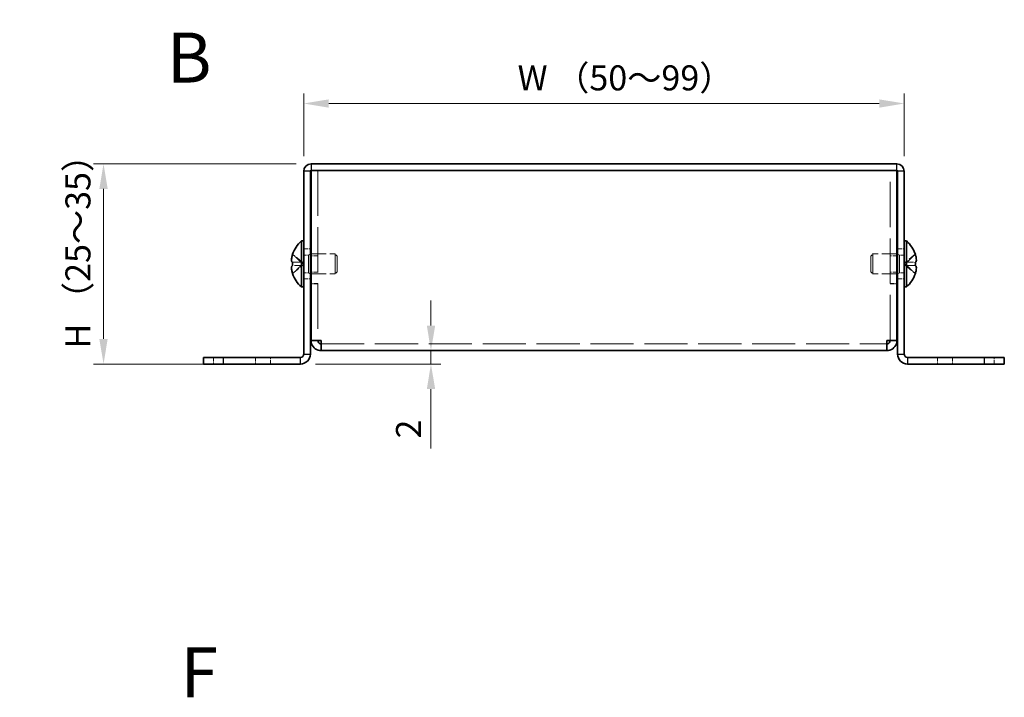
# Model space of a CAD drawing. Units: millimetres. Extents: x 44 to 3986, y 24 to 3846.
# Drawn here: x 205 to 352, y 3165 to 3266 of the extents above; entities that cross this region are included whole.
import ezdxf

# ---------------------------------------------------------------- set-up
doc = ezdxf.new("R2010")
doc.units = ezdxf.units.MM
doc.header["$LTSCALE"] = 3
doc.linetypes.add('DASHED', pattern=[0.2067, 0.1654, -0.0413])
doc.layers.get('Defpoints').update_dxf_attribs({"lineweight": 25})
for name, color, linetype, lineweight in [('Dimension (ISO)', 7, 'Continuous', 18), ('Dimension (ISO) @ 1', 7, 'Continuous', 18), ('Hidden (ISO)', 7, 'DASHED', 18), ('Hidden Narrow (ISO)', 7, 'DASHED', 18), ('Symbol (ISO)', 7, 'Continuous', 18), ('Visible (ISO)', 7, 'Continuous', 35), ('Visible Narrow (ISO)', 7, 'Continuous', 25)]:
    doc.layers.add(name, color=color, linetype=linetype, lineweight=lineweight)
doc.styles.add('Note Text (TK)', font='txt')
doc.dimstyles.new('Default - Method 1b (TK)', dxfattribs={"dimscale": 3, "dimtxt": 2.5, "dimasz": 2.5, "dimexe": 1, "dimexo": 1.5, "dimgap": 1, "dimtad": 1, "dimtoh": 1, "dimrnd": 1e-08, "dimdsep": 46, "dimtxsty": 'Note Text (TK)', "dimcen": 0.09, "dimdle": 5, "dimclrd": 100, "dimclre": 100, "dimclrt": 7, "dimadec": 1, "dimazin": 1, "dimtfac": 1, "dimtmove": 0, "dimatfit": 3, "dimfxl": 1, "dimtolj": 1, "dimlwd": -1, "dimlwe": -1, "dimarcsym": 0})

# ---------------------------------------------------------------- blocks, each defined once
blk = doc.blocks.new('*D236')
at = {"layer": 'Defpoints', "color": 0}
for p in [(337.09, 3253.8), (247.09, 3243.64), (337.09, 3243.64)]:
    blk.add_point(p, dxfattribs=at)
at = {"layer": 'Dimension (ISO)', "color": 100}
for p, q in [((247.09, 3245.89), (247.09, 3255.3)), ((337.09, 3245.89), (337.09, 3255.3)), ((250.84, 3253.8), (333.34, 3253.8))]:
    blk.add_line(p, q, dxfattribs=at)
for points in [[(250.84, 3254.42), (250.84, 3253.17), (247.09, 3253.8)], [(333.34, 3254.42), (333.34, 3253.17), (337.09, 3253.8)]]:
    blk.add_solid(points, dxfattribs=at)
at = {"layer": 'Dimension (ISO)', "color": 7, "insert": (278, 3257.64), "char_height": 3.75, "attachment_point": 4, "style": 'Note Text (TK)'}
blk.add_mtext('\\A1; W （50～99）', dxfattribs=at)
blk = doc.blocks.new('*D237')
at = {"layer": 'Defpoints', "color": 0}
for p in [(248.19, 3244.74), (217.09, 3214.74), (235.09, 3214.74)]:
    blk.add_point(p, dxfattribs=at)
at = {"layer": 'Dimension (ISO)', "color": 100}
for p, q in [((245.94, 3244.74), (215.59, 3244.74)), ((217.09, 3240.99), (217.09, 3218.49)), ((232.84, 3214.74), (215.59, 3214.74))]:
    blk.add_line(p, q, dxfattribs=at)
for points in [[(216.46, 3240.99), (217.71, 3240.99), (217.09, 3244.74)], [(216.46, 3218.49), (217.71, 3218.49), (217.09, 3214.74)]]:
    blk.add_solid(points, dxfattribs=at)
at = {"layer": 'Dimension (ISO)', "color": 7, "insert": (213.25, 3215.92), "char_height": 3.75, "attachment_point": 4, "rotation": 90, "style": 'Note Text (TK)'}
blk.add_mtext('\\A1; H （25～35）', dxfattribs=at)
blk = doc.blocks.new('*D238')
at = {"layer": 'Defpoints', "color": 0}
for p in [(268.06, 3216.74), (246.59, 3214.74), (266.16, 3214.74)]:
    blk.add_point(p, dxfattribs=at)
at = {"layer": 'Dimension (ISO)', "color": 100}
for p, q in [((266.16, 3220.49), (266.16, 3224.24)), ((266.16, 3216.74), (266.16, 3214.74)), ((248.84, 3214.74), (267.66, 3214.74)), ((266.16, 3210.99), (266.16, 3202.07))]:
    blk.add_line(p, q, dxfattribs=at)
for points in [[(265.54, 3220.49), (266.79, 3220.49), (266.16, 3216.74)], [(265.54, 3210.99), (266.79, 3210.99), (266.16, 3214.74)]]:
    blk.add_solid(points, dxfattribs=at)
at = {"layer": 'Dimension (ISO)', "color": 7, "insert": (262.79, 3203.57), "char_height": 3.75, "attachment_point": 4, "rotation": 90, "style": 'Note Text (TK)'}
blk.add_mtext('\\A1;2', dxfattribs=at)

msp = doc.modelspace()

# ---------------------------------------------------------------- linework, layer by layer
at = {"layer": 'Hidden (ISO)', "ltscale": 13.669456}
for p, q in [((249.1899, 3243.7404), (249.1899, 3218.3111)), ((334.9899, 3218.3111), (334.9899, 3243.7404))]:
    msp.add_line(p, q, dxfattribs=at)
at = {"layer": 'Hidden (ISO)', "ltscale": 1.269698}
for p, q in [((247.0899, 3231.9904), (248.0899, 3231.9904)), ((336.0899, 3231.9904), (337.0899, 3231.9904)), ((249.1899, 3230.9699), (248.1899, 3230.9699)), ((335.9899, 3230.9699), (334.9899, 3230.9699)), ((247.0899, 3227.4904), (248.0899, 3227.4904)), ((249.1899, 3228.5109), (248.1899, 3228.5109)), ((335.9899, 3228.5109), (334.9899, 3228.5109)), ((336.0899, 3227.4904), (337.0899, 3227.4904)), ((249.1899, 3226.8111), (248.1899, 3226.8111)), ((249.1899, 3226.7404), (248.1899, 3226.7404)), ((334.9899, 3226.8111), (335.9899, 3226.8111)), ((334.9899, 3226.7404), (335.9899, 3226.7404)), ((249.1899, 3218.3111), (248.1899, 3218.3111)), ((334.9899, 3218.3111), (335.9899, 3218.3111)), ((233.5899, 3215.7404), (233.5899, 3214.7404)), ((242.0899, 3214.7404), (242.0899, 3215.7404)), ((342.0899, 3215.7404), (342.0899, 3214.7404)), ((350.5899, 3214.7404), (350.5899, 3215.7404))]:
    msp.add_line(p, q, dxfattribs=at)
at = {"layer": 'Hidden (ISO)', "ltscale": 2.411811}
for p, q in [((246.909, 3229.9936), (245.4302, 3231.1857)), ((246.909, 3229.4879), (245.4302, 3229.4879)), ((337.2708, 3229.4871), (338.7496, 3228.295))]:
    msp.add_line(p, q, dxfattribs=at)
at = {"layer": 'Hidden (ISO)', "ltscale": 0.880219}
for p, q in [((247.0899, 3231.0779), (247.7832, 3231.0779)), ((337.0899, 3231.0779), (336.3966, 3231.0779)), ((247.0899, 3228.4029), (247.7832, 3228.4029)), ((337.0899, 3228.4029), (336.3966, 3228.4029))]:
    msp.add_line(p, q, dxfattribs=at)
at = {"layer": 'Hidden (ISO)', "ltscale": 0.440662}
for p, q in [((247.7832, 3231.0779), (248.0899, 3231.2404)), ((336.3966, 3231.0779), (336.0899, 3231.2404)), ((247.7832, 3228.4029), (248.0899, 3228.2404)), ((336.3966, 3228.4029), (336.0899, 3228.2404))]:
    msp.add_line(p, q, dxfattribs=at)
at = {"layer": 'Hidden (ISO)', "ltscale": 5.335438}
for p, q in [((247.7832, 3228.4029), (247.7832, 3231.0779)), ((336.3966, 3231.0779), (336.3966, 3228.4029))]:
    msp.add_line(p, q, dxfattribs=at)
at = {"layer": 'Hidden (ISO)', "ltscale": 4.562633}
for p, q in [((248.1899, 3231.2404), (251.7832, 3231.2404)), ((335.9899, 3231.2404), (332.3966, 3231.2404)), ((248.1899, 3228.2404), (251.7832, 3228.2404)), ((335.9899, 3228.2404), (332.3966, 3228.2404))]:
    msp.add_line(p, q, dxfattribs=at)
at = {"layer": 'Hidden (ISO)', "ltscale": 5.983681}
for p, q in [((251.7832, 3228.2404), (251.7832, 3231.2404)), ((332.3966, 3231.2404), (332.3966, 3228.2404))]:
    msp.add_line(p, q, dxfattribs=at)
at = {"layer": 'Hidden (ISO)', "ltscale": 0.550706}
for p, q in [((252.0899, 3230.9336), (251.7832, 3231.2404)), ((332.0899, 3230.9336), (332.3966, 3231.2404)), ((252.0899, 3228.5471), (251.7832, 3228.2404)), ((332.0899, 3228.5471), (332.3966, 3228.2404))]:
    msp.add_line(p, q, dxfattribs=at)
at = {"layer": 'Hidden (ISO)', "ltscale": 4.760098}
for p, q in [((252.0899, 3228.5471), (252.0899, 3230.9336)), ((332.0899, 3230.9336), (332.0899, 3228.5471))]:
    msp.add_line(p, q, dxfattribs=at)
at = {"layer": 'Hidden (ISO)', "ltscale": 2.411318}
for p, q in [((338.7496, 3231.1857), (337.2711, 3229.9939)), ((245.4302, 3229.9929), (246.9087, 3229.9929)), ((245.4302, 3228.295), (246.9087, 3229.4868)), ((337.2711, 3229.9929), (338.7496, 3229.9929)), ((338.7496, 3229.4879), (337.2711, 3229.4879))]:
    msp.add_line(p, q, dxfattribs=at)
at = {"layer": 'Hidden (ISO)', "ltscale": 0.000392918}
for p, q in [((246.909, 3229.4871), (246.9087, 3229.4868)), ((337.2708, 3229.4879), (337.2711, 3229.4879))]:
    msp.add_line(p, q, dxfattribs=at)
at = {"layer": 'Hidden (ISO)', "ltscale": 0.641148}
for p, q in [((246.9099, 3229.9929), (246.9099, 3229.4879)), ((337.2699, 3229.4879), (337.2699, 3229.9929))]:
    msp.add_line(p, q, dxfattribs=at)
at = {"layer": 'Hidden (ISO)', "ltscale": 0.000392938}
msp.add_line((337.2708, 3229.9936), (337.2711, 3229.9939), dxfattribs=at)
at = {"layer": 'Hidden (ISO)', "ltscale": 0.099408}
for p, q in [((249.1899, 3218.2556), (249.1899, 3218.3111)), ((334.9899, 3218.2556), (334.9899, 3218.3111))]:
    msp.add_line(p, q, dxfattribs=at)
at = {"layer": 'Hidden (ISO)', "ltscale": 13.024013}
msp.add_line((249.6899, 3217.7404), (334.4899, 3217.7404), dxfattribs=at)
at = {"layer": 'Hidden (ISO)', "ltscale": 2.319812}
msp.add_open_spline([(245.415, 3231.1391), (245.3904, 3231.0621), (245.3681, 3230.9838), (245.3285, 3230.8248), (245.3118, 3230.7452), (245.2807, 3230.5621), (245.2668, 3230.444), (245.2668, 3230.2033), (245.2857, 3230.134), (245.3117, 3230.063), (245.3286, 3230.0362), (245.368, 3230.0017), (245.3904, 3229.9929), (245.415, 3229.9929)], degree=3, knots=[0, 0, 0, 0, 0.02425367, 0.02425367, 0.050141639, 0.050141639, 0.085703099, 0.085703099, 0.127165475, 0.127165475, 0.168850202, 0.168850202, 0.208348032, 0.208348032, 0.208348032, 0.208348032], dxfattribs=at)
at = {"layer": 'Hidden (ISO)', "ltscale": 0.315154}
for points in [[(245.2784, 3229.3037), (245.2717, 3229.2653), (245.2668, 3229.2147), (245.2667, 3229.1484), (245.2667, 3229.1484), (245.2667, 3229.1483)], [(338.9014, 3228.9558), (338.9081, 3229.0154), (338.913, 3229.0819), (338.9131, 3229.1482), (338.9131, 3229.1483), (338.9131, 3229.1483)]]:
    msp.add_open_spline(points, degree=3, knots=[0.0627270659, 0.0627270659, 0.0627270659, 0.0627270659, 0.0765891109, 0.0765891109, 0.0765977261, 0.0765977261, 0.0765977261, 0.0765977261], dxfattribs=at)
at = {"layer": 'Hidden (ISO)', "ltscale": 0.28662}
for points in [[(245.2784, 3228.9557), (245.2838, 3228.9076), (245.2907, 3228.86), (245.3016, 3228.7955), (245.305, 3228.7765), (245.3086, 3228.7573)], [(338.9014, 3229.3037), (338.896, 3229.3346), (338.8891, 3229.3601), (338.8782, 3229.3902), (338.8748, 3229.3984), (338.8712, 3229.4062)]]:
    msp.add_open_spline(points, degree=3, knots=[0.0897829174, 0.0897829174, 0.0897829174, 0.0897829174, 0.0996631907, 0.0996631907, 0.1037658124, 0.1037658124, 0.1037658124, 0.1037658124], dxfattribs=at)
at = {"layer": 'Hidden (ISO)', "ltscale": 0.557989}
for points in [[(245.415, 3229.4879), (245.3903, 3229.4879), (245.368, 3229.479), (245.3334, 3229.4486), (245.3199, 3229.43), (245.3086, 3229.4062)], [(338.7648, 3228.3416), (338.7895, 3228.4189), (338.8119, 3228.4975), (338.8464, 3228.6364), (338.8599, 3228.6977), (338.8712, 3228.7573)]]:
    msp.add_open_spline(points, degree=3, knots=[0, 0, 0, 0, 0.0243261606, 0.0243261606, 0.0437900973, 0.0437900973, 0.0437900973, 0.0437900973], dxfattribs=at)
at = {"layer": 'Hidden Narrow (ISO)', "ltscale": 1.269698}
for p, q in [((239.8399, 3215.7404), (239.8399, 3214.7404)), ((344.3399, 3215.7404), (344.3399, 3214.7404))]:
    msp.add_line(p, q, dxfattribs=at)
at = {"layer": 'Hidden Narrow (ISO)', "ltscale": 2.430424}
for points in [[(245.415, 3231.1391), (245.5334, 3231.0846), (245.6378, 3231.0012), (245.735, 3230.9132), (245.7962, 3230.8577), (245.8546, 3230.7996), (245.9119, 3230.7406), (245.9601, 3230.6909), (246.0072, 3230.6416), (246.0544, 3230.5923), (246.1682, 3230.4736), (246.2829, 3230.3516), (246.4196, 3230.234), (246.4403, 3230.2162), (246.4613, 3230.1988), (246.4824, 3230.1821), (246.5943, 3230.0937), (246.7119, 3230.0237), (246.8309, 3230.0011), (246.8547, 3229.9965), (246.8817, 3229.9935), (246.9087, 3229.9933)], [(338.7648, 3231.1391), (338.6464, 3231.0846), (338.542, 3231.0012), (338.4448, 3230.9132), (338.3836, 3230.8577), (338.3252, 3230.7996), (338.2679, 3230.7406), (338.2197, 3230.6909), (338.1726, 3230.6416), (338.1254, 3230.5923), (338.0116, 3230.4736), (337.8969, 3230.3516), (337.7602, 3230.234), (337.7395, 3230.2162), (337.7186, 3230.1988), (337.6974, 3230.1821), (337.5855, 3230.0937), (337.4679, 3230.0237), (337.3489, 3230.0011), (337.3251, 3229.9965), (337.2982, 3229.9935), (337.2712, 3229.9933)], [(245.415, 3228.3416), (245.5334, 3228.3961), (245.6378, 3228.4795), (245.735, 3228.5675), (245.7962, 3228.623), (245.8546, 3228.6811), (245.9119, 3228.7401), (245.9601, 3228.7898), (246.0072, 3228.8391), (246.0544, 3228.8884), (246.1682, 3229.0071), (246.2829, 3229.1291), (246.4196, 3229.2467), (246.4403, 3229.2645), (246.4613, 3229.2819), (246.4824, 3229.2986), (246.5943, 3229.387), (246.7119, 3229.457), (246.8309, 3229.4796), (246.8547, 3229.4842), (246.8817, 3229.4872), (246.9087, 3229.4874)], [(338.7648, 3228.3416), (338.6464, 3228.3961), (338.542, 3228.4795), (338.4448, 3228.5675), (338.3836, 3228.623), (338.3252, 3228.6811), (338.2679, 3228.7401), (338.2197, 3228.7898), (338.1726, 3228.8391), (338.1254, 3228.8884), (338.0116, 3229.0071), (337.8969, 3229.1291), (337.7602, 3229.2467), (337.7395, 3229.2645), (337.7186, 3229.2819), (337.6974, 3229.2986), (337.5855, 3229.387), (337.4679, 3229.457), (337.3489, 3229.4796), (337.3251, 3229.4842), (337.2982, 3229.4872), (337.2712, 3229.4874)]]:
    msp.add_open_spline(points, degree=3, knots=[0, 0, 0, 0, 0.039091319, 0.039091319, 0.039091319, 0.063712203, 0.063712203, 0.063712203, 0.084419826, 0.084419826, 0.084419826, 0.134245339, 0.134245339, 0.134245339, 0.141792047, 0.141792047, 0.141792047, 0.181775039, 0.181775039, 0.181775039, 0.1897855, 0.1897855, 0.1897855, 0.1897855], dxfattribs=at)
at = {"layer": 'Hidden Narrow (ISO)', "ltscale": 2.429958}
for points in [[(246.9087, 3229.9939), (246.8378, 3229.9941), (246.7669, 3230.0134), (246.696, 3230.0463), (246.6605, 3230.0629), (246.6249, 3230.0828), (246.5893, 3230.1057), (246.4825, 3230.1744), (246.3758, 3230.269), (246.269, 3230.3741), (246.1267, 3230.5142), (245.9843, 3230.6728), (245.842, 3230.8127), (245.7708, 3230.8826), (245.6997, 3230.9479), (245.6285, 3231.0038), (245.5929, 3231.0318), (245.5573, 3231.0574), (245.5218, 3231.0801), (245.4862, 3231.1029), (245.4506, 3231.1227), (245.415, 3231.1391)], [(337.2711, 3229.9939), (337.342, 3229.9941), (337.4129, 3230.0134), (337.4838, 3230.0463), (337.5194, 3230.0629), (337.5549, 3230.0828), (337.5905, 3230.1057), (337.6973, 3230.1744), (337.804, 3230.269), (337.9108, 3230.3741), (338.0531, 3230.5142), (338.1955, 3230.6728), (338.3378, 3230.8127), (338.409, 3230.8826), (338.4801, 3230.9479), (338.5513, 3231.0038), (338.5869, 3231.0318), (338.6225, 3231.0574), (338.6581, 3231.0801), (338.6936, 3231.1029), (338.7292, 3231.1227), (338.7648, 3231.1391)]]:
    msp.add_open_spline(points, degree=3, knots=[-0.114803, -0.114803, -0.114803, -0.114803, -0.093540421, -0.093540421, -0.093540421, -0.082865125, -0.082865125, -0.082865125, -0.050839236, -0.050839236, -0.050839236, -0.008138051, -0.008138051, -0.008138051, 0.013212542, 0.013212542, 0.013212542, 0.023887838, 0.023887838, 0.023887838, 0.034563134, 0.034563134, 0.034563134, 0.034563134], dxfattribs=at)
at = {"layer": 'Hidden Narrow (ISO)', "ltscale": 2.43013}
for points in [[(246.9087, 3229.4868), (246.7666, 3229.4864), (246.6246, 3229.4107), (246.4825, 3229.2984), (246.3402, 3229.1859), (246.1979, 3229.0367), (246.0555, 3228.8874), (245.9488, 3228.7754), (245.842, 3228.6634), (245.7353, 3228.5672), (245.6285, 3228.471), (245.5218, 3228.3907), (245.415, 3228.3416)], [(337.2711, 3229.4868), (337.4132, 3229.4864), (337.5552, 3229.4107), (337.6973, 3229.2984), (337.8396, 3229.1859), (337.982, 3229.0367), (338.1243, 3228.8874), (338.231, 3228.7754), (338.3378, 3228.6634), (338.4445, 3228.5672), (338.5513, 3228.471), (338.6581, 3228.3907), (338.7648, 3228.3416)]]:
    msp.add_open_spline(points, degree=3, knots=[-0.114803, -0.114803, -0.114803, -0.114803, -0.072189825, -0.072189825, -0.072189825, -0.029488641, -0.029488641, -0.029488641, 0.002537246, 0.002537246, 0.002537246, 0.034563134, 0.034563134, 0.034563134, 0.034563134], dxfattribs=at)
at = {"layer": 'Visible (ISO)'}
for p, q in [((247.0899, 3243.6404), (247.0899, 3216.2404)), ((248.0899, 3216.2404), (248.0899, 3243.6404)), ((335.9899, 3244.7404), (248.1899, 3244.7404)), ((248.1899, 3243.7404), (335.9899, 3243.7404)), ((248.1899, 3218.3111), (248.1899, 3243.7404)), ((249.6899, 3243.7404), (334.4899, 3243.7404)), ((335.9899, 3243.7404), (335.9899, 3218.3111)), ((336.0899, 3216.2404), (336.0899, 3243.6404)), ((337.0899, 3216.2404), (337.0899, 3243.6404)), ((246.7473, 3226.2904), (246.7473, 3233.1904)), ((246.7473, 3233.1904), (247.0899, 3233.1904)), ((337.4325, 3233.1904), (337.0899, 3233.1904)), ((337.4325, 3233.1904), (337.4325, 3226.2904)), ((245.4302, 3231.1857), (245.4244, 3231.1904)), ((248.0899, 3231.2404), (248.1899, 3231.2404)), ((336.0899, 3231.2404), (335.9899, 3231.2404)), ((338.7554, 3231.1904), (338.7496, 3231.1857)), ((245.4302, 3229.9929), (245.415, 3229.9929)), ((245.415, 3229.4879), (245.4302, 3229.4879)), ((338.7648, 3229.9929), (338.7496, 3229.9929)), ((338.7496, 3229.4879), (338.7648, 3229.4879)), ((245.4244, 3228.2904), (245.4302, 3228.295)), ((248.0899, 3228.2404), (248.1899, 3228.2404)), ((336.0899, 3228.2404), (335.9899, 3228.2404)), ((338.7496, 3228.295), (338.7554, 3228.2904)), ((246.7473, 3226.2904), (247.0899, 3226.2904)), ((337.4325, 3226.2904), (337.0899, 3226.2904)), ((248.1899, 3218.3111), (248.1899, 3218.2404)), ((249.1899, 3218.2404), (248.1899, 3218.2404)), ((249.1899, 3218.2404), (249.1899, 3218.2556)), ((249.6899, 3216.7404), (249.6899, 3218.2404)), ((334.4899, 3218.2404), (334.4899, 3216.7404)), ((334.9899, 3218.2404), (334.9899, 3218.2556)), ((334.9899, 3218.2404), (335.9899, 3218.2404)), ((335.9899, 3218.2404), (335.9899, 3218.3111)), ((232.0899, 3215.7404), (232.0899, 3214.7404)), ((232.0899, 3215.7404), (235.0899, 3215.7404)), ((235.0899, 3215.7404), (246.5899, 3215.7404)), ((334.4899, 3216.7404), (249.6899, 3216.7404)), ((349.0899, 3215.7404), (337.5899, 3215.7404)), ((349.0899, 3215.7404), (352.0899, 3215.7404)), ((352.0899, 3214.7404), (352.0899, 3215.7404)), ((235.0899, 3214.7404), (232.0899, 3214.7404)), ((235.0899, 3214.7404), (246.5899, 3214.7404)), ((337.5899, 3214.7404), (349.0899, 3214.7404)), ((352.0899, 3214.7404), (349.0899, 3214.7404))]:
    msp.add_line(p, q, dxfattribs=at)
for centre, radius, start, end in [((248.1899, 3243.6404), 1.1, 90, 180), ((248.1899, 3243.6404), 0.1, 90, 180), ((335.9899, 3243.6404), 1.1, 0, 90), ((335.9899, 3243.6404), 0.1, 0, 90), ((249.7899, 3229.7404), 4.6, 131.409622, 161.626062), ((334.3899, 3229.7404), 4.6, 18.373938, 48.590378), ((249.7899, 3229.7404), 4.5931, 161.65841, 162.270008), ((334.3899, 3229.7404), 4.5931, 17.729992, 18.34159), ((249.7899, 3229.7404), 4.5931, 197.729992, 198.34159), ((249.7899, 3229.7404), 4.6, 198.373938, 228.590378), ((334.3899, 3229.7404), 4.6, 311.409622, 341.626062), ((334.3899, 3229.7404), 4.5931, 341.65841, 342.270008), ((246.5899, 3216.2404), 1.5, 270, 0), ((246.5899, 3216.2404), 0.5, 270, 0), ((337.5899, 3216.2404), 1.5, 180, 270), ((337.5899, 3216.2404), 0.5, 180, 270)]:
    msp.add_arc(centre, radius, start, end, dxfattribs=at)
for centre, major_axis in [((248.7789, 3229.7404), (0, -4.3087)), ((335.4009, 3229.7404), (0, 4.3087))]:
    msp.add_ellipse(centre, major_axis=major_axis, ratio=0.77853481, start_param=4.65375313, end_param=4.77102483, dxfattribs=at)
for points, knots in [([(245.415, 3229.9929), (245.3903, 3229.9929), (245.368, 3230.0018), (245.3285, 3230.0364), (245.3115, 3230.0632), (245.285, 3230.1358), (245.2668, 3230.2053), (245.2667, 3230.4425), (245.2804, 3230.5599), (245.3115, 3230.7437), (245.3282, 3230.8237), (245.368, 3230.9833), (245.3903, 3231.0618), (245.415, 3231.1391)], [0, 0, 0, 0, 0.024326161, 0.024326161, 0.0500119, 0.0500119, 0.076589111, 0.076589111, 0.099663191, 0.099663191, 0.116461181, 0.116461181, 0.1321878, 0.1321878, 0.1321878, 0.1321878]), ([(338.7648, 3229.9929), (338.7895, 3229.9929), (338.8119, 3230.0018), (338.8513, 3230.0364), (338.8683, 3230.0632), (338.8948, 3230.1358), (338.913, 3230.2053), (338.9131, 3230.4425), (338.8994, 3230.5599), (338.8684, 3230.7437), (338.8516, 3230.8237), (338.8118, 3230.9833), (338.7895, 3231.0618), (338.7648, 3231.1391)], [0, 0, 0, 0, 0.024326161, 0.024326161, 0.0500119, 0.0500119, 0.076589111, 0.076589111, 0.099663191, 0.099663191, 0.116461181, 0.116461181, 0.1321878, 0.1321878, 0.1321878, 0.1321878]), ([(338.7648, 3231.1391), (338.7894, 3231.0621), (338.8117, 3230.9838), (338.8513, 3230.8248), (338.868, 3230.7452), (338.8991, 3230.5621), (338.913, 3230.444), (338.913, 3230.2033), (338.8941, 3230.134), (338.8681, 3230.063), (338.8512, 3230.0362), (338.8118, 3230.0017), (338.7895, 3229.9929), (338.7648, 3229.9929)], [0, 0, 0, 0, 0.02425367, 0.02425367, 0.050141639, 0.050141639, 0.085703099, 0.085703099, 0.127165475, 0.127165475, 0.168850202, 0.168850202, 0.208348032, 0.208348032, 0.208348032, 0.208348032]), ([(245.415, 3228.3416), (245.3903, 3228.4189), (245.368, 3228.4975), (245.3285, 3228.6561), (245.3115, 3228.7368), (245.285, 3228.8936), (245.2668, 3229.021), (245.2667, 3229.2587), (245.2804, 3229.3318), (245.3115, 3229.4174), (245.3282, 3229.4446), (245.368, 3229.4793), (245.3903, 3229.4879), (245.415, 3229.4879)], [0, 0, 0, 0, 0.024326161, 0.024326161, 0.0500119, 0.0500119, 0.076589111, 0.076589111, 0.099663191, 0.099663191, 0.116461181, 0.116461181, 0.1321878, 0.1321878, 0.1321878, 0.1321878]), ([(245.3086, 3229.4062), (245.305, 3229.3986), (245.3016, 3229.3905), (245.292, 3229.3641), (245.2845, 3229.339), (245.2784, 3229.3037)], [0.0437900973, 0.0437900973, 0.0437900973, 0.0437900973, 0.0500119001, 0.0500119001, 0.0627270659, 0.0627270659, 0.0627270659, 0.0627270659]), ([(338.8712, 3229.4062), (338.8599, 3229.4301), (338.8466, 3229.449), (338.8118, 3229.4793), (338.7895, 3229.4879), (338.7648, 3229.4879)], [0.1037658124, 0.1037658124, 0.1037658124, 0.1037658124, 0.1164611812, 0.1164611812, 0.1321878003, 0.1321878003, 0.1321878003, 0.1321878003]), ([(338.7648, 3229.4879), (338.7895, 3229.4879), (338.8119, 3229.479), (338.8513, 3229.4443), (338.8683, 3229.4175), (338.8948, 3229.3449), (338.913, 3229.2754), (338.9131, 3229.0382), (338.8994, 3228.9208), (338.8684, 3228.737), (338.8516, 3228.657), (338.8118, 3228.4974), (338.7895, 3228.4189), (338.7648, 3228.3416)], [0, 0, 0, 0, 0.024326161, 0.024326161, 0.0500119, 0.0500119, 0.076589111, 0.076589111, 0.099663191, 0.099663191, 0.116461181, 0.116461181, 0.1321878, 0.1321878, 0.1321878, 0.1321878]), ([(338.8712, 3228.7573), (338.8748, 3228.7763), (338.8782, 3228.7952), (338.8878, 3228.852), (338.8953, 3228.901), (338.9014, 3228.9558)], [0.0437900973, 0.0437900973, 0.0437900973, 0.0437900973, 0.0500119001, 0.0500119001, 0.0627270659, 0.0627270659, 0.0627270659, 0.0627270659]), ([(245.3086, 3228.7573), (245.3199, 3228.6978), (245.3333, 3228.6369), (245.368, 3228.4974), (245.3903, 3228.4189), (245.415, 3228.3416)], [0.1037658124, 0.1037658124, 0.1037658124, 0.1037658124, 0.1164611812, 0.1164611812, 0.1321878003, 0.1321878003, 0.1321878003, 0.1321878003]), ([(249.6899, 3218.2404), (249.0573, 3218.2593), (248.4497, 3218.2783), (248.2594, 3218.2973), (248.2134, 3218.3019), (248.1899, 3218.3065), (248.1899, 3218.3111)], [0, 0, 0, 0, 1.26525566, 1.26525566, 1.26525566, 1.57079633, 1.57079633, 1.57079633, 1.57079633]), ([(248.1899, 3218.2404), (248.1899, 3217.6077), (248.6354, 3217.0001), (249.2387, 3216.8098), (249.3844, 3216.7639), (249.5371, 3216.7404), (249.6899, 3216.7404)], [0, 0, 0, 0, 1.26525566, 1.26525566, 1.26525566, 1.57079633, 1.57079633, 1.57079633, 1.57079633]), ([(335.9899, 3218.3111), (335.9899, 3218.2921), (335.5444, 3218.2731), (334.9411, 3218.2541), (334.7954, 3218.2495), (334.6427, 3218.2449), (334.4899, 3218.2404)], [0, 0, 0, 0, 1.26525566, 1.26525566, 1.26525566, 1.57079633, 1.57079633, 1.57079633, 1.57079633]), ([(334.4899, 3216.7404), (335.1225, 3216.7404), (335.7301, 3217.1858), (335.9204, 3217.7891), (335.9664, 3217.9348), (335.9899, 3218.0876), (335.9899, 3218.2404)], [0, 0, 0, 0, 1.26525566, 1.26525566, 1.26525566, 1.57079633, 1.57079633, 1.57079633, 1.57079633])]:
    msp.add_open_spline(points, degree=3, knots=knots, dxfattribs=at)
for points in [[(245.2667, 3229.1483), (245.2667, 3229.0853), (245.2712, 3229.02), (245.2784, 3228.9557)], [(338.9131, 3229.1483), (338.9131, 3229.2114), (338.9086, 3229.2624), (338.9014, 3229.3037)], [(249.6899, 3217.7404), (249.4281, 3217.7404), (249.1899, 3217.9786), (249.1899, 3218.2404)], [(334.4899, 3217.7404), (334.7517, 3217.7404), (334.9899, 3217.9786), (334.9899, 3218.2404)]]:
    msp.add_open_spline(points, degree=3, dxfattribs=at)
at = {"layer": 'Visible Narrow (ISO)'}
for p, q in [((248.0899, 3243.6404), (247.0899, 3243.6404)), ((248.1899, 3244.7404), (248.1899, 3243.7404)), ((335.9899, 3243.7404), (335.9899, 3244.7404)), ((337.0899, 3243.6404), (336.0899, 3243.6404)), ((235.0899, 3214.7404), (235.0899, 3215.7404)), ((246.5899, 3214.7404), (246.5899, 3215.7404)), ((247.0899, 3216.2404), (248.0899, 3216.2404)), ((336.0899, 3216.2404), (337.0899, 3216.2404)), ((337.5899, 3215.7404), (337.5899, 3214.7404)), ((349.0899, 3215.7404), (349.0899, 3214.7404))]:
    msp.add_line(p, q, dxfattribs=at)

# ---------------------------------------------------------------- texts
at = {"layer": 'Symbol (ISO)', "color": 7, "insert": (226.5562, 3260.6867), "char_height": 7.5, "width": 7.702109, "attachment_point": 4, "line_spacing_factor": 1.5, "style": 'Note Text (TK)'}
msp.add_mtext('{\\fArial|b1|i0;\\H7.5000;B}', dxfattribs=at)
at = {"layer": 'Symbol (ISO)', "color": 7, "insert": (228.609, 3168.5168), "char_height": 7.5, "attachment_point": 4, "line_spacing_factor": 1.5, "style": 'Note Text (TK)'}
msp.add_mtext('{\\fArial|b1|i0;\\H7.5000;F}', dxfattribs=at)

# ---------------------------------------------------------------- dimensions: what is measured, and where the dimension line sits
at = {"layer": 'Dimension (ISO) @ 1', "color": 100}
for base, p1, p2, angle, text, picture, middle in [((337.0899, 3253.7979), (247.0899, 3243.6404), (337.0899, 3243.6404), 180, ' W （50～99）', '*D236', (292.0899, 3253.7979)), ((217.0899, 3214.7404), (248.1899, 3244.7404), (235.0899, 3214.7404), 90, ' H （25～35）', '*D237', (217.0899, 3229.7404))]:
    dim = msp.add_linear_dim(base=base, p1=p1, p2=p2, angle=angle, text=text, dimstyle='Default - Method 1b (TK)', override={"dimscale": 1, "dimtxt": 3.75, "dimasz": 3.75, "dimexe": 1.5, "dimexo": 2.25, "dimgap": 1.5, "dimtoh": 0, "dimdec": 2, "dimcen": 0.135, "dimtp": 0, "dimtm": 0, "dimtdec": 2, "dimtix": 0, "dimtofl": 0, "dimtmove": 0, "dimatfit": 1}, dxfattribs=at)
    dim.commit()
    dim.dimension.update_dxf_attribs({"geometry": picture, "text_midpoint": middle, "dimtype": 128})
dim = msp.add_linear_dim(base=(266.165, 3214.7404), p1=(268.0597, 3216.7404), p2=(246.5899, 3214.7404), angle=90, dimstyle='Default - Method 1b (TK)', override={"dimscale": 1, "dimtxt": 3.75, "dimasz": 3.75, "dimexe": 1.5, "dimexo": 2.25, "dimgap": 1.5, "dimtoh": 0, "dimdec": 2, "dimcen": 0.135, "dimse1": 1, "dimtp": 0, "dimtm": 0, "dimtdec": 2, "dimtix": 0, "dimtofl": 1, "dimtmove": 0, "dimatfit": 1}, dxfattribs=at)
dim.commit()
dim.dimension.update_dxf_attribs({"geometry": '*D238', "text_midpoint": (266.165, 3204.6537), "dimtype": 128})

doc.saveas('drawing.dxf')
